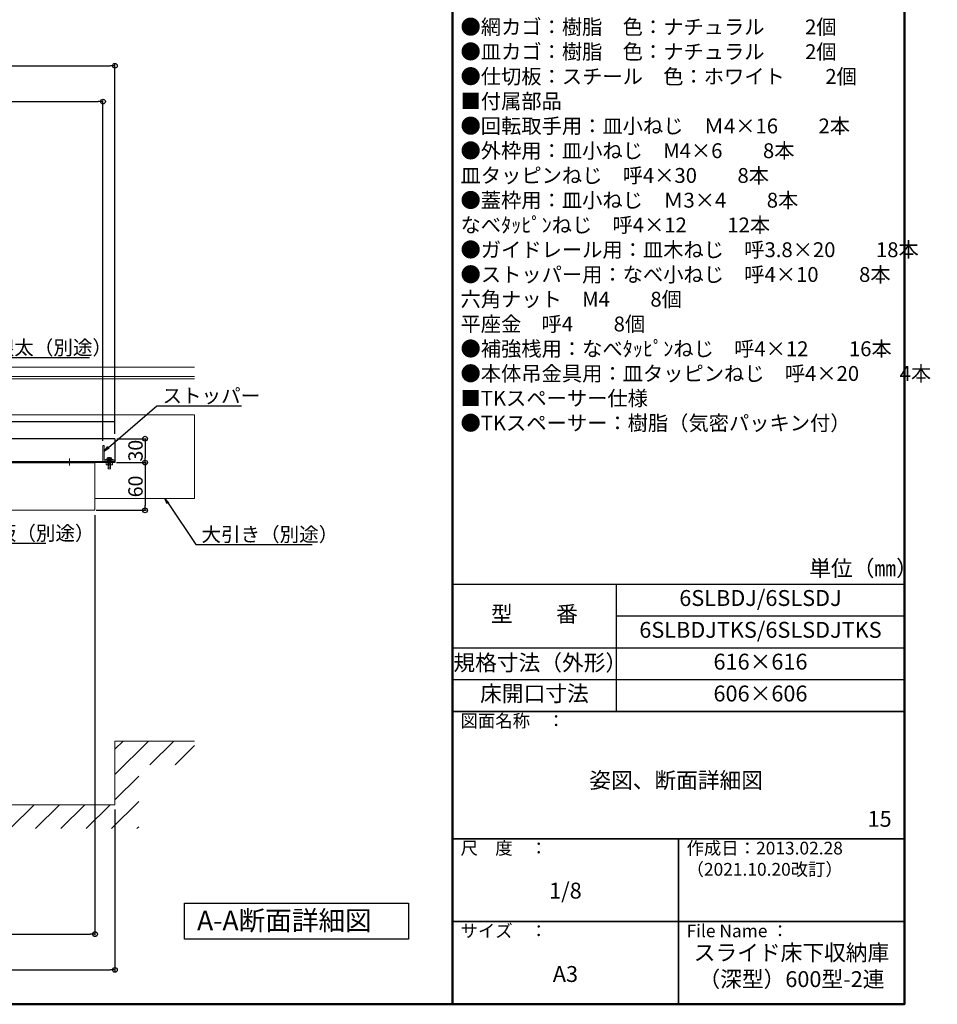
# Model space of a CAD drawing. Extents: x 2588 to 5829, y 1497 to 3713.
# Drawn here: x 4676 to 5829, y 1497 to 2735 of the extents above; entities that cross this region are included whole.
import ezdxf
from ezdxf import colors
from ezdxf.entities.mleader import LeaderData, LeaderLine
from ezdxf.enums import TextEntityAlignment as Align
from ezdxf.math import Vec2, Vec3

# ---------------------------------------------------------------- set-up
doc = ezdxf.new("R2010")
doc.units = 0
doc.header["$LTSCALE"] = 3
doc.linetypes.add('AM_ISO08W050x2', pattern=[9, 6, -0.75, 1.5, -0.75])
doc.linetypes.add('DOT', pattern=[2, 1, -1])
doc.layers.get('0').update_dxf_attribs({"linetype": 'CONTINUOUS'})
doc.layers.get('DEFPOINTS').update_dxf_attribs({"linetype": 'CONTINUOUS'})
for name, color, linetype in [('3', 2, 'CONTINUOUS'), ('moji', 70, 'CONTINUOUS'), ('SUNPO', 7, 'CONTINUOUS'), ('zumenwaku', 190, 'CONTINUOUS'), ('（スライド） ガイドレールR', 7, 'CONTINUOUS'), ('（別） 大引き、束', 63, 'CONTINUOUS')]:
    doc.layers.add(name, color=color, linetype=linetype)
for name, color, linetype, lineweight in [('（スライド） ガイドレール両端材Ｒ', 94, 'CONTINUOUS', 9), ('（スライド） ストッパー', 94, 'CONTINUOUS', 9), ('（ネジ） なべ小ねじ 呼4×12 （ストッパー用）', 94, 'CONTINUOUS', 9), ('（ネジ） 六角ナット M4', 94, 'CONTINUOUS', 9), ('（ネジ） 平ワッシャ 呼4 （ストッパー用）', 94, 'CONTINUOUS', 9), ('（別） レール支持部材', 94, 'CONTINUOUS', 9), ('（別） 大引き', 94, 'CONTINUOUS', 9), ('（別）パーチクルボードなど', 57, 'CONTINUOUS', 5), ('（別）フロア', 54, 'CONTINUOUS', 5), ('（別）基礎コンクリート', 94, 'CONTINUOUS', 9), ('（別）根太\u3000□45', 94, 'CONTINUOUS', 9)]:
    doc.layers.add(name, color=color, linetype=linetype, lineweight=lineweight)
doc.styles.add('MSP', font='txt')
doc.styles.get("Standard").update_dxf_attribs({"font": 'simplex.shx', "width": 0.8, "bigfont": 'bigfont.shx'})
doc.dimstyles.new('一般寸法（1：4）', dxfattribs={"dimscale": 3, "dimtxt": 3, "dimasz": 1, "dimexe": 0.5, "dimexo": 2, "dimgap": 0.5, "dimtad": 1, "dimdec": 1, "dimzin": 9, "dimdsep": 46, "dimtxsty": 'Standard', "dimblk1": 'ORIGIN', "dimblk2": 'ORIGIN', "dimsah": 1, "dimcen": 1, "dimclrd": 11, "dimclre": 11, "dimclrt": 2, "dimadec": 0, "dimazin": 2, "dimtfac": 1, "dimtdec": 1, "dimtmove": 2, "dimatfit": 3, "dimfxl": 0, "dimtolj": 1, "dimtzin": 9, "dimarcsym": 0})

# ---------------------------------------------------------------- blocks, each defined once
blk = doc.blocks.new('_ORIGIN')
at = {"color": 0, "linetype": 'ByBlock'}
blk.add_line((0, 0), (-1, 0), dxfattribs=at)
blk.add_circle((0, 0), 0.5, dxfattribs=at)
blk = doc.blocks.new('*D4')
at = {"layer": 'DEFPOINTS', "color": 0, "linetype": 'Continuous', "ltscale": 0.34, "transparency": 16777216}
for p in [(4780.4, 2631.9), (3010.4, 2199.7), (4780.4, 2199.7)]:
    blk.add_point(p, dxfattribs=at)
at = {"layer": 'SUNPO', "color": 11, "linetype": 'Continuous', "lineweight": -2, "ltscale": 0.34, "transparency": 16777216}
for p, q in [((3010.4, 2205.7), (3010.4, 2633.4)), ((3016.4, 2631.9), (4774.4, 2631.9)), ((4780.4, 2205.7), (4780.4, 2633.4))]:
    blk.add_line(p, q, dxfattribs=at)
at = {"layer": 'SUNPO', "color": 11, "linetype": 'Continuous', "lineweight": -2, "ltscale": 0.34, "transparency": 16777216, "xscale": 6, "yscale": 6, "zscale": 6, "rotation": 180}
blk.add_blockref('_ORIGIN', (3010.4, 2631.9), dxfattribs=at)
at = {"layer": 'SUNPO', "color": 11, "linetype": 'Continuous', "lineweight": -2, "ltscale": 0.34, "transparency": 16777216, "xscale": 6, "yscale": 6, "zscale": 6}
blk.add_blockref('_ORIGIN', (4780.4, 2631.9), dxfattribs=at)
at = {"layer": 'SUNPO', "color": 2, "linetype": 'Continuous', "ltscale": 0.34, "transparency": 16777216, "insert": (3895.4, 2643.9), "char_height": 18, "attachment_point": 5}
blk.add_mtext('\\A1;ストッパー内寸法\u30001770', dxfattribs=at)
blk = doc.blocks.new('*D5')
at = {"layer": 'DEFPOINTS', "color": 0, "linetype": 'Continuous', "ltscale": 0.34, "transparency": 16777216}
for p in [(4795.4, 2676.9), (2995.4, 2208.2), (4795.4, 2208.2)]:
    blk.add_point(p, dxfattribs=at)
at = {"layer": 'SUNPO', "color": 11, "linetype": 'Continuous', "lineweight": -2, "ltscale": 0.34, "transparency": 16777216}
for p, q in [((2995.4, 2214.2), (2995.4, 2678.4)), ((3001.4, 2676.9), (4789.4, 2676.9)), ((4795.4, 2214.2), (4795.4, 2678.4))]:
    blk.add_line(p, q, dxfattribs=at)
at = {"layer": 'SUNPO', "color": 11, "linetype": 'Continuous', "lineweight": -2, "ltscale": 0.34, "transparency": 16777216, "xscale": 6, "yscale": 6, "zscale": 6, "rotation": 180}
blk.add_blockref('_ORIGIN', (2995.4, 2676.9), dxfattribs=at)
at = {"layer": 'SUNPO', "color": 11, "linetype": 'Continuous', "lineweight": -2, "ltscale": 0.34, "transparency": 16777216, "xscale": 6, "yscale": 6, "zscale": 6}
blk.add_blockref('_ORIGIN', (4795.4, 2676.9), dxfattribs=at)
at = {"layer": 'SUNPO', "color": 2, "linetype": 'Continuous', "ltscale": 0.34, "transparency": 16777216, "insert": (3895.4, 2688.9), "char_height": 18, "attachment_point": 5}
blk.add_mtext('\\A1;ガイドレール全長寸法\u30001800', dxfattribs=at)
blk = doc.blocks.new('*D7')
at = {"layer": 'DEFPOINTS', "color": 0, "linetype": 'Continuous', "ltscale": 0.34, "transparency": 16777216}
for p in [(3020.4, 2118.2), (4770.4, 2118.2), (4770.4, 1585.6)]:
    blk.add_point(p, dxfattribs=at)
at = {"layer": 'SUNPO', "color": 11, "linetype": 'Continuous', "lineweight": -2, "ltscale": 0.34, "transparency": 16777216}
for p, q in [((3020.4, 2112.2), (3020.4, 1584.1)), ((4770.4, 2112.2), (4770.4, 1584.1)), ((3026.4, 1585.6), (4764.4, 1585.6))]:
    blk.add_line(p, q, dxfattribs=at)
at = {"layer": 'SUNPO', "color": 11, "linetype": 'Continuous', "lineweight": -2, "ltscale": 0.34, "transparency": 16777216, "xscale": 6, "yscale": 6, "zscale": 6, "rotation": 180}
blk.add_blockref('_ORIGIN', (3020.4, 1585.6), dxfattribs=at)
at = {"layer": 'SUNPO', "color": 11, "linetype": 'Continuous', "lineweight": -2, "ltscale": 0.34, "transparency": 16777216, "xscale": 6, "yscale": 6, "zscale": 6}
blk.add_blockref('_ORIGIN', (4770.4, 1585.6), dxfattribs=at)
at = {"layer": 'SUNPO', "color": 2, "linetype": 'Continuous', "ltscale": 0.34, "transparency": 16777216, "insert": (3939.3, 1597.9), "char_height": 18, "attachment_point": 5}
blk.add_mtext('\\A1;ガイドレール支持板\u30001750', dxfattribs=at)
blk = doc.blocks.new('*D8')
at = {"layer": 'DEFPOINTS', "color": 0, "linetype": 'Continuous', "ltscale": 0.34, "transparency": 16777216}
for p in [(2995.4, 1748.2), (4795.4, 1748.2), (4795.4, 1540.6)]:
    blk.add_point(p, dxfattribs=at)
at = {"layer": 'SUNPO', "color": 11, "linetype": 'Continuous', "lineweight": -2, "ltscale": 0.34, "transparency": 16777216}
for p, q in [((2995.4, 1742.2), (2995.4, 1539.1)), ((4795.4, 1742.2), (4795.4, 1539.1)), ((3001.4, 1540.6), (4789.4, 1540.6))]:
    blk.add_line(p, q, dxfattribs=at)
at = {"layer": 'SUNPO', "color": 11, "linetype": 'Continuous', "lineweight": -2, "ltscale": 0.34, "transparency": 16777216, "xscale": 6, "yscale": 6, "zscale": 6, "rotation": 180}
blk.add_blockref('_ORIGIN', (2995.4, 1540.6), dxfattribs=at)
at = {"layer": 'SUNPO', "color": 11, "linetype": 'Continuous', "lineweight": -2, "ltscale": 0.34, "transparency": 16777216, "xscale": 6, "yscale": 6, "zscale": 6}
blk.add_blockref('_ORIGIN', (4795.4, 1540.6), dxfattribs=at)
at = {"layer": 'SUNPO', "color": 2, "linetype": 'Continuous', "ltscale": 0.34, "transparency": 16777216, "insert": (3895.4, 1552.9), "char_height": 18, "attachment_point": 5}
blk.add_mtext('\\A1;（1800×524）', dxfattribs=at)
blk = doc.blocks.new('*D34')
at = {"layer": 'DEFPOINTS', "color": 0, "linetype": 'Continuous', "ltscale": 0.34, "transparency": 16777216}
for p in [(4791.7, 2208.2), (4791.7, 2178.2), (4833.3, 2178.2)]:
    blk.add_point(p, dxfattribs=at)
at = {"layer": 'SUNPO', "color": 11, "linetype": 'Continuous', "lineweight": -2, "ltscale": 0.34, "transparency": 16777216}
for p, q in [((4797.7, 2208.2), (4834.8, 2208.2)), ((4833.3, 2202.2), (4833.3, 2184.2)), ((4797.7, 2178.2), (4834.8, 2178.2))]:
    blk.add_line(p, q, dxfattribs=at)
at = {"layer": 'SUNPO', "color": 11, "linetype": 'Continuous', "lineweight": -2, "ltscale": 0.34, "transparency": 16777216, "xscale": 6, "yscale": 6, "zscale": 6}
for p, rotation in [((4833.3, 2208.2), 90), ((4833.3, 2178.2), 270)]:
    blk.add_blockref('_ORIGIN', p, dxfattribs=dict(at, rotation=rotation))
at = {"layer": 'SUNPO', "color": 2, "linetype": 'Continuous', "ltscale": 0.34, "transparency": 16777216, "insert": (4821.3, 2193.2), "char_height": 18, "attachment_point": 5, "rotation": 90}
blk.add_mtext('\\A1;30', dxfattribs=at)
blk = doc.blocks.new('*D35')
at = {"layer": 'DEFPOINTS', "color": 0, "linetype": 'Continuous', "ltscale": 0.34, "transparency": 16777216}
for p in [(4791.5, 2178.2), (4765.7, 2118.2), (4833.3, 2118.2)]:
    blk.add_point(p, dxfattribs=at)
at = {"layer": 'SUNPO', "color": 11, "linetype": 'Continuous', "lineweight": -2, "ltscale": 0.34, "transparency": 16777216}
for p, q in [((4797.5, 2178.2), (4834.8, 2178.2)), ((4833.3, 2172.2), (4833.3, 2124.2)), ((4771.7, 2118.2), (4834.8, 2118.2))]:
    blk.add_line(p, q, dxfattribs=at)
at = {"layer": 'SUNPO', "color": 11, "linetype": 'Continuous', "lineweight": -2, "ltscale": 0.34, "transparency": 16777216, "xscale": 6, "yscale": 6, "zscale": 6}
for p, rotation in [((4833.3, 2178.2), 90), ((4833.3, 2118.2), 270)]:
    blk.add_blockref('_ORIGIN', p, dxfattribs=dict(at, rotation=rotation))
at = {"layer": 'SUNPO', "color": 2, "linetype": 'Continuous', "ltscale": 0.34, "transparency": 16777216, "insert": (4821.3, 2148.2), "char_height": 18, "attachment_point": 5, "rotation": 90}
blk.add_mtext('\\A1;60', dxfattribs=at)
blk = doc.blocks.new('_OPEN')
at = {"color": 0, "linetype": 'ByBlock'}
for p, q in [((-1, 0.17), (0, 0)), ((0, 0), (-1, -0.17)), ((0, 0), (-1, 0))]:
    blk.add_line(p, q, dxfattribs=at)

msp = doc.modelspace()

# ---------------------------------------------------------------- hatches: boundary and pattern name
at = {"layer": '（別）基礎コンクリート'}
h = msp.add_hatch(dxfattribs=at)
h.set_pattern_fill('_U', color=256, scale=22.5, angle=45, style=0, pattern_type=0)
h.set_pattern_definition([(45, (2218.348, 1086.425), (-15.9099, 15.9099), [])])
h.paths.add_polyline_path([(2895.38, 1828.25), (2895.38, 1798.25), (2965.38, 1798.25), (2965.38, 1718.25), (4825.38, 1718.25), (4825.38, 1798.25), (4895.38, 1798.25), (4895.38, 1828.25), (4795.38, 1828.25), (4795.38, 1748.25), (2995.38, 1748.25), (2995.38, 1828.25)])

# ---------------------------------------------------------------- linework, layer by layer
at = {"layer": '3', "linetype": 'Continuous', "ltscale": 0.5}
msp.add_lwpolyline([(4882.71, 1624.57), (5164.36, 1624.57), (5164.36, 1579.15), (4882.71, 1579.15)], close=True, dxfattribs=at)
at = {"layer": 'zumenwaku', "linetype": 'Continuous', "lineweight": 50}
msp.add_line((5219.5, 3713.41), (5219.5, 1497.41), dxfattribs=at)
at = {"layer": 'zumenwaku', "linetype": 'Continuous'}
for p, q in [((5219.5, 2025.41), (5787.5, 2025.41)), ((5425.64, 1865.41), (5425.64, 2025.41)), ((5425.64, 1985.41), (5787.5, 1985.41)), ((5219.5, 1945.41), (5787.5, 1945.41)), ((5219.5, 1905.41), (5787.5, 1905.41)), ((5219.5, 1865.41), (5787.5, 1865.41)), ((5219.5, 1865.41), (5787.5, 1865.41))]:
    msp.add_line(p, q, dxfattribs=at)
at = {"layer": 'zumenwaku', "linetype": 'Continuous', "lineweight": 35}
for p, q in [((5219.5, 1865.41), (5787.5, 1865.41)), ((5219.5, 1705.41), (5787.5, 1705.41)), ((5503.5, 1705.41), (5503.5, 1497.41)), ((5219.5, 1601.41), (5787.5, 1601.41))]:
    msp.add_line(p, q, dxfattribs=at)
at = {"layer": 'zumenwaku', "linetype": 'Continuous', "lineweight": 50}
msp.add_lwpolyline([(2587.5, 1497.41), (5787.5, 1497.41), (5787.5, 3713.41), (2587.5, 3713.41)], close=True, dxfattribs=at)
at = {"layer": '（スライド） ガイドレールR'}
for p, q in [((4795.38, 2208.25), (4190.48, 2208.25)), ((4795.38, 2208.25), (4795.38, 2178.25)), ((4163.16, 2178.25), (4770.38, 2178.25)), ((4195.38, 2179.75), (4795.38, 2179.75)), ((4795.38, 2178.25), (4195.38, 2178.25))]:
    msp.add_line(p, q, dxfattribs=at)
at = {"layer": '（スライド） ガイドレール両端材Ｒ'}
for p, q in [((4735.38, 2179.75), (4736.13, 2178.25)), ((4741.38, 2179.75), (4740.63, 2178.25)), ((4786.13, 2179.75), (4786.13, 2178.25)), ((4790.63, 2179.75), (4790.63, 2178.25))]:
    msp.add_line(p, q, dxfattribs=at)
at = {"layer": '（スライド） ガイドレール両端材Ｒ', "color": 134, "linetype": 'AM_ISO08W050x2'}
for p, q in [((4738.38, 2174.61), (4738.38, 2183.15)), ((4788.38, 2174.73), (4788.38, 2183.27))]:
    msp.add_line(p, q, dxfattribs=at)
at = {"layer": '（スライド） ストッパー'}
for p, q in [((4781.88, 2199.75), (4780.38, 2199.75)), ((4780.38, 2199.75), (4780.38, 2179.75)), ((4781.88, 2181.25), (4781.88, 2199.75)), ((4780.38, 2179.75), (4795.38, 2179.75)), ((4795.38, 2181.25), (4781.88, 2181.25)), ((4795.38, 2179.75), (4795.38, 2181.25))]:
    msp.add_line(p, q, dxfattribs=at)
at = {"layer": '（スライド） ストッパー', "linetype": 'DOT'}
for p, q in [((4786.13, 2181.25), (4786.13, 2179.75)), ((4790.63, 2181.25), (4790.63, 2179.75))]:
    msp.add_line(p, q, dxfattribs=at)
at = {"layer": '（ネジ） なべ小ねじ 呼4×12 （ストッパー用）'}
for p, q in [((4785.13, 2182), (4785.13, 2182.6)), ((4791.63, 2182), (4785.13, 2182)), ((4786.38, 2181.48), (4790.38, 2179.75)), ((4786.38, 2179.73), (4790.38, 2178)), ((4786.38, 2177.99), (4790.38, 2176.26)), ((4788.38, 2184.7), (4786.43, 2182.8)), ((4786.88, 2170.5), (4786.88, 2182)), ((4789.53, 2184.7), (4787.23, 2184.7)), ((4788.38, 2184.7), (4790.34, 2182.8)), ((4789.21, 2182), (4790.38, 2181.49)), ((4789.88, 2170.5), (4789.88, 2182)), ((4791.63, 2182), (4791.63, 2182.6)), ((4786.38, 2176.24), (4790.38, 2174.51)), ((4786.38, 2174.5), (4790.38, 2172.77)), ((4786.38, 2172.75), (4790.38, 2171.02)), ((4786.38, 2171.01), (4787.56, 2170.5)), ((4789.88, 2170.5), (4786.88, 2170.5))]:
    msp.add_line(p, q, dxfattribs=at)
for centre, start, end in [((4787.23, 2182.6), 90, 180), ((4789.53, 2182.6), 360, 90)]:
    msp.add_arc(centre, 2.1, start, end, dxfattribs=at)
at = {"layer": '（ネジ） 六角ナット M4'}
for p, q in [((4786.42, 2178.25), (4786.42, 2175.25)), ((4790.35, 2178.25), (4790.35, 2175.25))]:
    msp.add_line(p, q, dxfattribs=at)
at = {"layer": '（ネジ） 六角ナット M4', "linetype": 'DOT'}
for p, q in [((4786.73, 2178.25), (4786.73, 2175.25)), ((4790.03, 2178.25), (4790.03, 2175.25))]:
    msp.add_line(p, q, dxfattribs=at)
at = {"layer": '（ネジ） 六角ナット M4', "linetype": 'AM_ISO08W050x2'}
msp.add_line((4788.38, 2178.25), (4788.38, 2178.25), dxfattribs=at)
at = {"layer": '（ネジ） 六角ナット M4'}
msp.add_lwpolyline([(4792.31, 2178.25), (4784.46, 2178.25), (4784.46, 2175.25), (4792.31, 2175.25)], close=True, dxfattribs=at)
at = {"layer": '（ネジ） 平ワッシャ 呼4 （ストッパー用）', "linetype": 'DOT'}
for p, q in [((4786.38, 2182), (4786.38, 2181.25)), ((4790.38, 2182), (4790.38, 2181.25))]:
    msp.add_line(p, q, dxfattribs=at)
at = {"layer": '（ネジ） 平ワッシャ 呼4 （ストッパー用）'}
msp.add_lwpolyline([(4793.28, 2182), (4783.48, 2182), (4783.48, 2181.25), (4793.28, 2181.25)], close=True, dxfattribs=at)
at = {"layer": '（別） レール支持部材'}
for p, q in [((4770.38, 2178.25), (4770.38, 2118.25)), ((4770.38, 2118.25), (4158.74, 2118.25))]:
    msp.add_line(p, q, dxfattribs=at)
at = {"layer": '（別） 大引き'}
msp.add_lwpolyline([(3020.38, 2133.25), (2895.38, 2133.25), (2895.38, 2238.25), (4895.38, 2238.25), (4895.38, 2133.25), (4770.38, 2133.25)], dxfattribs=at)
at = {"layer": '（別） 大引き、束'}
msp.add_line((4795.38, 2229.25), (2995.38, 2229.25), dxfattribs=at)
at = {"layer": '（別）パーチクルボードなど'}
msp.add_lwpolyline([(4895.38, 2286.25), (4198.38, 2286.25), (4198.38, 2283.25), (4895.38, 2283.25)], dxfattribs=at)
at = {"layer": '（別）フロア'}
msp.add_lwpolyline([(4895.38, 2286.25), (4198.38, 2286.25), (4198.38, 2298.25), (4895.38, 2298.25)], dxfattribs=at)
at = {"layer": '（別）基礎コンクリート'}
for p, q in [((4795.38, 1748.25), (4795.38, 1828.25)), ((4795.38, 1828.25), (4895.38, 1828.25)), ((2995.38, 1748.25), (4795.38, 1748.25))]:
    msp.add_line(p, q, dxfattribs=at)
at = {"layer": '（別）根太\u3000□45'}
msp.add_lwpolyline([(2995.38, 2283.25), (4795.38, 2283.25), (4795.38, 2238.25), (2995.38, 2238.25)], close=True, dxfattribs=at)

# ---------------------------------------------------------------- texts
at = {"layer": 'moji', "linetype": 'Continuous', "style": 'MSP'}
for s, height, p in [('単位（㎜）', 20, (5667.87, 2035.45)), ('規格寸法（外形）', 20, (5220.75, 1916.74)), ('A-A断面詳細図', 24.513, (4898.62, 1590.45))]:
    msp.add_text(s, height=height, dxfattribs=at).set_placement(p)
for s, p in [('6SLBDJ/6SLSDJ', (5606.57, 2005.41)), ('型\u3000\u3000番', (5322.57, 1985.41)), ('6SLBDJTKS/6SLSDJTKS', (5606.57, 1965.41)), ('616×616', (5606.57, 1925.41)), ('床開口寸法', (5322.57, 1885.41)), ('606×606', (5606.57, 1885.41))]:
    msp.add_text(s, height=20, dxfattribs=at).set_placement(p, align=Align.MIDDLE)
for s, insert, char_height, width, attachment_point in [('\\P■本体\\P●外枠・蓋枠：アルミ押出形材\\P\u3000\u3000\u3000\u3000\u3000\u3000\u3000\u3000\u3000色：ブロンズ/シルバー\\P●外枠・蓋枠コーナー材：樹脂\\P\u3000\u3000\u3000\u3000\u3000\u3000\u3000\u3000\u3000\u3000\u3000\u3000\u3000色：ブロンズ/シルバー\\P●外枠・蓋枠コーナー金具：スチール\\P●回転取手：亜鉛ダイカスト\\P\u3000\u3000\u3000\u3000\u3000\u3000\u3000\u3000色：ブロンズ/シルバー\\P●取手カバー：樹脂\u3000\u3000色：アイボリー\\P●補強桟：スチール\u3000色：ホワイト\u3000\u30002本\u3000\\P●本体600深型：樹脂\u3000色：ホワイト\u3000\u30002個\\P●中蓋：樹脂\u3000色：ナチュラル\u3000\u30002個\\P●スライド枠：スチール\u3000色：ホワイト\u3000\u30002個\\P●本体吊金具：スチール\u3000\u30002個\\P●連結金具：スチール\u3000色：ホワイト\u3000\u30002個\\P●緩衝シール：ウレタン発泡\u3000色：アイボリー\u30002枚\\P●ガイドレール：アルミ\u3000\u30001セット\\P●ストッパー：アルミ\u3000\u30002本\\P●敷居スベリ：熱可塑性エラストマー\u3000\u30002本\\P●網カゴ：樹脂\u3000色：ナチュラル\u3000\u30002個\\P●皿カゴ：樹脂\u3000色：ナチュラル\u3000\u30002個\\P●仕切板：スチール\u3000色：ホワイト\u3000\u30002個\\P■付属部品\\P●回転取手用：皿小ねじ\u3000Ｍ4×16\u3000\u30002本\\P●外枠用：皿小ねじ\u3000M4×6\u3000\u30008本\\P\u3000\u3000\u3000\u3000\u3000\u3000\u3000皿タッピンねじ\u3000呼4×30\u3000\u30008本\\P●蓋枠用：皿小ねじ\u3000Ｍ3×4\u3000\u30008本\\P\u3000\u3000\u3000\u3000\u3000\u3000\u3000なべﾀｯﾋﾟﾝねじ\u3000呼4×12\u3000\u300012本\\P●ガイドレール用：皿木ねじ\u3000呼3.8×20\u3000\u300018本\\P●ストッパー用：なべ小ねじ\u3000呼4×10\u3000\u30008本\\P\u3000\u3000\u3000\u3000\u3000\u3000\u3000\u3000\u3000\u3000六角ナット\u3000M4\u3000\u30008個\\P\u3000\u3000\u3000\u3000\u3000\u3000\u3000\u3000\u3000\u3000平座金\u3000呼4\u3000\u30008個\\P●補強桟用：なべﾀｯﾋﾟﾝねじ\u3000呼4×12\u3000\u300016本\\P●本体吊金具用：皿タッピンねじ\u3000呼4×20\u3000\u30004本\\P■TKスペーサー仕様\\P●TKスペーサー：樹脂（気密パッキン付）', (5229.7, 3357.25), 18.6666, 611.8134, 1), ('姿図、断面詳細図', (5500.6, 1776.44), 20, 568.3642, 5), ('1/8', (5361.5, 1637.71), 20, 283.9997, 5), ('スライド床下収納庫\\P（深型）600型-2連', (5645.5, 1543.14), 20, 283.9997, 5), ('A3', (5361.5, 1532.89), 20, 283.9997, 5)]:
    msp.add_mtext(s, dxfattribs=dict(at, insert=insert, char_height=char_height, width=width, attachment_point=attachment_point))
at = {"layer": 'moji', "linetype": 'Continuous', "insert": (5756.26, 1727.87), "char_height": 20, "attachment_point": 5, "style": 'MSP'}
msp.add_mtext('15', dxfattribs=at)
at = {"layer": 'zumenwaku', "linetype": 'Continuous', "char_height": 16, "attachment_point": 1, "style": 'MSP'}
for s, insert, width in [('図面名称\u3000：', (5229.72, 1861.7), 174.98), ('尺\u3000度\u3000：', (5229.72, 1701.7), 146.6071), ('作成日：2013.02.28\\P（2021.10.20改訂）', (5513.72, 1701.7), 231.1055), ('サイズ\u3000：', (5229.72, 1597.7), 146.6071), ('File Name ：', (5513.72, 1597.7), 146.6071)]:
    msp.add_mtext(s, dxfattribs=dict(at, insert=insert, width=width))

# ---------------------------------------------------------------- dimensions: what is measured, and where the dimension line sits
at = {"layer": 'SUNPO', "color": 6, "linetype": 'Continuous', "ltscale": 0.34}
for base, p1, p2, text, picture, middle in [((4795.38, 2676.88), (2995.38, 2208.25), (4795.38, 2208.25), 'ガイドレール全長寸法\u3000<>', '*D5', (3895.38, 2688.88)), ((4780.38, 2631.88), (3010.38, 2199.75), (4780.38, 2199.75), 'ストッパー内寸法\u3000<>', '*D4', (3895.38, 2643.88))]:
    dim = msp.add_linear_dim(base=base, p1=p1, p2=p2, text=text, dimstyle='一般寸法（1：4）', override={"dimtxt": 6, "dimasz": 2, "dimgap": 1}, dxfattribs=at)
    dim.commit()
    dim.dimension.update_dxf_attribs({"geometry": picture, "text_midpoint": middle})
for base, p1, p2, picture, middle in [((4833.28, 2178.25), (4791.73, 2208.25), (4791.73, 2178.25), '*D34', (4821.28, 2193.25)), ((4833.28, 2118.25), (4791.47, 2178.25), (4765.73, 2118.25), '*D35', (4821.28, 2148.25))]:
    dim = msp.add_linear_dim(base=base, p1=p1, p2=p2, angle=90, dimstyle='一般寸法（1：4）', override={"dimtxt": 6, "dimasz": 2, "dimgap": 1}, dxfattribs=at)
    dim.commit()
    dim.dimension.update_dxf_attribs({"geometry": picture, "text_midpoint": middle})
for base, p1, p2, text, picture, middle in [((4770.38, 1585.59), (3020.38, 2118.25), (4770.38, 2118.25), 'ガイドレール支持板\u3000<>', '*D7', (3939.3, 1597.91)), ((4795.38, 1540.59), (2995.38, 1748.25), (4795.38, 1748.25), '（<>×524）', '*D8', (3895.38, 1552.87))]:
    dim = msp.add_linear_dim(base=base, p1=p1, p2=p2, text=text, dimstyle='一般寸法（1：4）', override={"dimtxt": 6, "dimasz": 2, "dimgap": 1}, dxfattribs=at)
    dim.commit()
    dim.dimension.update_dxf_attribs({"geometry": picture, "text_midpoint": middle, "dimtype": 160})

# ---------------------------------------------------------------- leaders
at = {"layer": 'SUNPO', "linetype": 'Continuous', "ltscale": 0.34}
ml = msp.add_multileader_mtext('Standard', dxfattribs=at)
ml.set_content('\\pxsm1;根太（別途）', color=2)
ml.set_leader_properties(color=11)
ml.set_arrow_properties(name='OPEN')
ml.build(insert=Vec2(0, 0))
ml.multileader.update_dxf_attribs({"text_left_attachment_type": 6, "text_right_attachment_type": 6, "dogleg_length": 0.36, "arrow_head_size": 7.5, "scale": 3})
ctx = ml.context
ctx.base_point, ctx.scale, ctx.char_height, ctx.arrow_head_size, ctx.landing_gap_size, ctx.plane_origin = Vec3(4638.41, 2310.06), 3, 18, 7.5, 6, Vec3(4551.38, 2224.07)
ctx.left_attachment, ctx.right_attachment = 6, 6
notes = []
notes.append((ctx, [(0, (1, 1, 0), (4637.33, 2310.06), (1, 0), 1.08, [(0, [(4603.38, 2271.48)], 0, [])])]))
ctx.mtext.insert, ctx.mtext.flow_direction = Vec3(4644.41, 2331.66), 5
ml = msp.add_multileader_mtext('Standard', dxfattribs=at)
ml.set_content('\\pxsm1;ストッパー', color=2)
ml.set_leader_properties(color=11)
ml.set_arrow_properties(name='OPEN')
ml.build(insert=Vec2(0, 0))
ml.multileader.update_dxf_attribs({"text_left_attachment_type": 6, "text_right_attachment_type": 6, "dogleg_length": 0.36, "arrow_head_size": 7.5, "scale": 3})
ctx = ml.context
ctx.base_point, ctx.scale, ctx.char_height, ctx.arrow_head_size, ctx.landing_gap_size, ctx.plane_origin = Vec3(4849.18, 2249.59), 3, 18, 7.5, 6, Vec3(4753.23, 2158.65)
ctx.left_attachment, ctx.right_attachment = 6, 6
notes.append((ctx, [(0, (1, 1, 0), (4848.1, 2249.59), (1, 0), 1.08, [(0, [(4781.88, 2192.4)], 0, [])])]))
ctx.mtext.insert, ctx.mtext.flow_direction = Vec3(4855.18, 2271.19), 5
ml = msp.add_multileader_mtext('Standard', dxfattribs=at)
ml.set_content('\\pxsm1;大引き（別途）', color=2)
ml.set_leader_properties(color=11)
ml.set_arrow_properties(name='OPEN')
ml.build(insert=Vec2(0, 0))
ml.multileader.update_dxf_attribs({"text_left_attachment_type": 6, "text_right_attachment_type": 6, "dogleg_length": 0.36, "arrow_head_size": 7.5, "scale": 3})
ctx = ml.context
ctx.base_point, ctx.scale, ctx.char_height, ctx.arrow_head_size, ctx.landing_gap_size, ctx.plane_origin = Vec3(4898.18, 2075.33), 3, 18, 7.5, 6, Vec3(4810.72, 2104.23)
ctx.left_attachment, ctx.right_attachment = 6, 6
notes.append((ctx, [(0, (1, 1, 0), (4897.1, 2075.33), (1, 0), 1.08, [(0, [(4858.07, 2133.25)], 0, [])])]))
ctx.mtext.insert, ctx.mtext.flow_direction = Vec3(4904.18, 2096.93), 5
ml = msp.add_multileader_mtext('Standard', dxfattribs=at)
ml.set_content('\\pxsm1;ガイドレール支持板（別途）', color=2)
ml.set_leader_properties(color=11)
ml.set_arrow_properties(name='OPEN')
ml.build(insert=Vec2(0, 0))
ml.multileader.update_dxf_attribs({"text_left_attachment_type": 6, "text_right_attachment_type": 6, "dogleg_length": 0.36, "arrow_head_size": 7.5, "scale": 3})
ctx = ml.context
ctx.base_point, ctx.scale, ctx.char_height, ctx.arrow_head_size, ctx.landing_gap_size, ctx.plane_origin = Vec3(4444.54, 2076.89), 3, 18, 7.5, 6, Vec3(4369.35, 2089.23)
ctx.left_attachment, ctx.right_attachment = 6, 6
notes.append((ctx, [(0, (1, 1, 0), (4443.46, 2076.89), (1, 0), 1.08, [(0, [(4416.69, 2118.25)], 0, [])])]))
ctx.mtext.insert, ctx.mtext.flow_direction = Vec3(4450.54, 2098.49), 5
for ctx, leaders in notes:
    for number, flags, end, landing, length, lines in leaders:
        leader = LeaderData()
        leader.index, (leader.has_last_leader_line, leader.has_dogleg_vector, leader.attachment_direction) = number, flags
        leader.last_leader_point, leader.dogleg_vector, leader.dogleg_length = Vec3(end), Vec3(landing), length
        for number, points, colour, breaks in lines:
            line = LeaderLine()
            line.index, line.vertices, line.color, line.breaks = number, Vec3.list(points), colors.encode_raw_color(colour), breaks
            leader.lines.append(line)
        ctx.leaders.append(leader)

doc.saveas('drawing.dxf')
